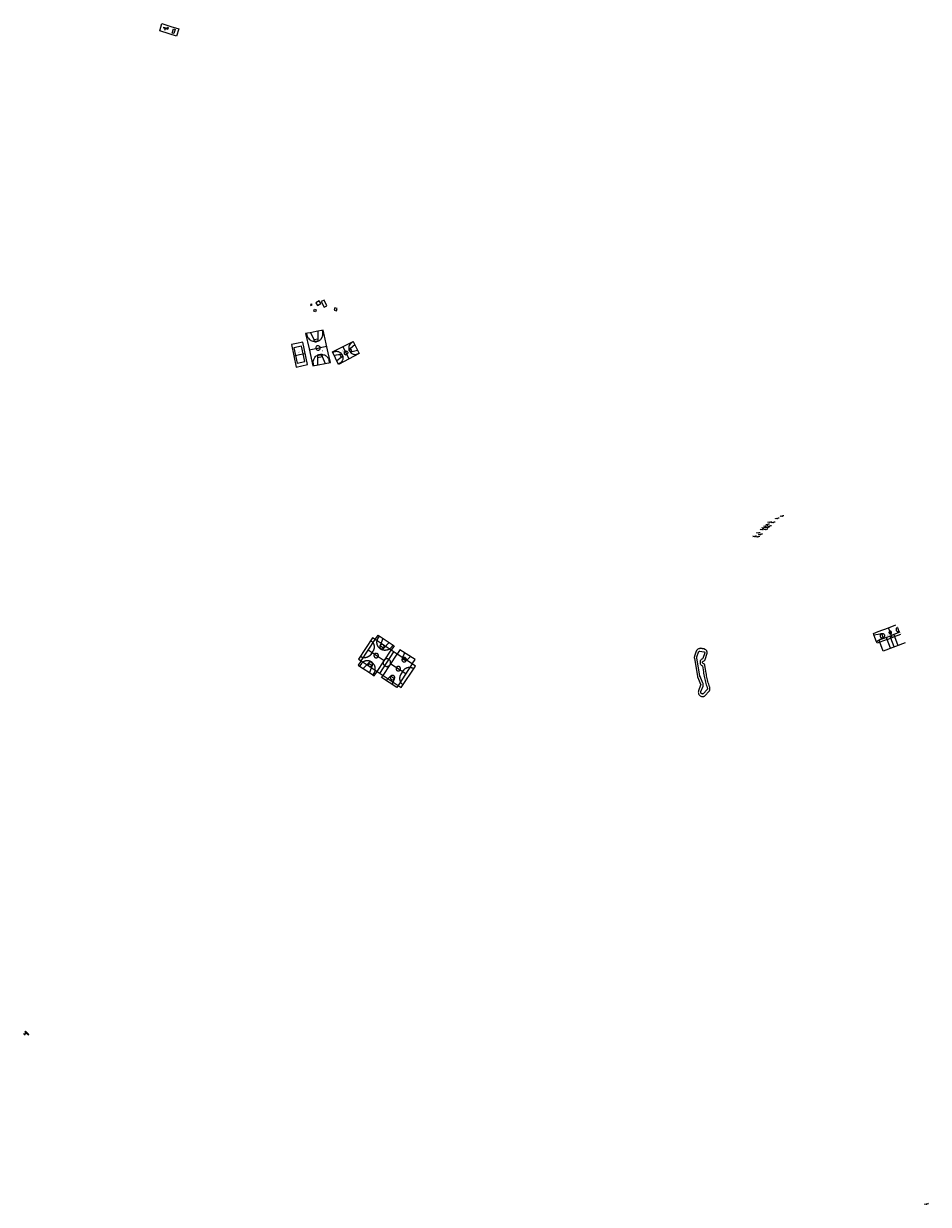
# Model space of a CAD drawing. Units: inches. Extents: x 575502 to 588033, y 4789899 to 4798052.
# Drawn here: x 587329 to 588033, y 4796016 to 4796934 of the extents above; entities that cross this region are included whole.
import ezdxf

# ---------------------------------------------------------------- set-up
doc = ezdxf.new("R2010")
doc.units = ezdxf.units.IN
doc.header["$MEASUREMENT"] = 0
for name, color, linetype in [('110101', 9, 'Continuous'), ('110102', 9, 'Continuous'), ('110103', 9, 'Continuous'), ('110104', 9, 'Continuous'), ('110201', 9, 'Continuous'), ('110301', 9, 'Continuous')]:
    doc.layers.add(name, color=color, linetype=linetype)
doc.styles.add('ARIAL', font='arial.ttf', dxfattribs={"height": 1})

# ---------------------------------------------------------------- blocks, each defined once
blk = doc.blocks.new('JUEINF')
for p, q in [((-1.5, -0.25), (1.5, 0.25)), ((-1.28, -0.2), (-1.33, 0.005)), ((1.25, 0.25), (1.2, 0.44)), ((-0.25, -0.25), (0.25, -0.25))]:
    blk.add_line(p, q)
blk.add_lwpolyline([(-0.5, -0.5), (0, 0), (0.5, -0.5)])

msp = doc.modelspace()

# ---------------------------------------------------------------- linework, layer by layer
at = {"layer": '110101', "flags": 128}
for points in [[(587549.56, 4796692.84), (587549.77, 4796691.74), (587550.02, 4796690.83), (587550.26, 4796690.13), (587550.56, 4796689.58), (587550.97, 4796689.06), (587551.56, 4796688.46), (587552.2, 4796687.88), (587552.82, 4796687.36), (587553.57, 4796687.01), (587554.38, 4796686.69), (587555.29, 4796686.46), (587556.18, 4796686.37), (587556.88, 4796686.41), (587557.6, 4796686.55), (587558.29, 4796686.77), (587558.9, 4796687.06), (587559.55, 4796687.41), (587560.07, 4796687.78), (587560.56, 4796688.2), (587560.94, 4796688.72), (587561.53, 4796689.63), (587562, 4796690.6), (587562.24, 4796691.41), (587562.26, 4796692.2), (587562.22, 4796692.94), (587562.12, 4796693.85), (587561.91, 4796695.35)], [(587558.53, 4796688.65), (587558.54, 4796694.69)], [(587552.64, 4796693.48), (587555.1, 4796688.11)], [(587555.1, 4796688.11), (587558.53, 4796688.65)], [(587555.1, 4796688.11), (587555.22, 4796687.67), (587555.48, 4796687.24), (587555.85, 4796686.93), (587556.33, 4796686.73), (587556.79, 4796686.66), (587557.33, 4796686.71), (587557.77, 4796686.9), (587558.13, 4796687.2), (587558.41, 4796687.64), (587558.53, 4796688.08), (587558.52, 4796688.65)], [(587558.52, 4796688.65), (587558.53, 4796688.65)], [(587585.93, 4796686.31), (587585.29, 4796686.02), (587584.72, 4796685.66), (587584.12, 4796685.26), (587583.61, 4796684.79), (587583.12, 4796684.14), (587582.73, 4796683.49), (587582.48, 4796682.88), (587582.32, 4796682.18), (587582.26, 4796681.29), (587582.34, 4796680.48), (587582.47, 4796679.9), (587582.78, 4796679.18), (587583.29, 4796678.43), (587583.79, 4796677.83), (587584.23, 4796677.43), (587584.73, 4796677.13), (587585.25, 4796676.86), (587585.81, 4796676.69), (587586.31, 4796676.6), (587586.8, 4796676.5), (587587.27, 4796676.5), (587587.68, 4796676.51), (587588.06, 4796676.57), (587588.41, 4796676.65), (587588.85, 4796676.8), (587589.26, 4796676.97), (587589.7, 4796677.21), (587590.23, 4796677.58)], [(587539.5, 4796675.42), (587540.9, 4796675.73)], [(587546.86, 4796677.02), (587545.61, 4796682.97), (587539.68, 4796681.65), (587540.9, 4796675.73)], [(587540.9, 4796675.73), (587542.14, 4796669.74), (587548.09, 4796671.09), (587546.86, 4796677.02)], [(587540.9, 4796675.73), (587543.89, 4796676.38), (587546.86, 4796677.02)], [(587546.86, 4796677.02), (587548.29, 4796677.33)], [(587551.57, 4796680.09), (587556.74, 4796681.15)], [(587555.08, 4796667.66), (587554.92, 4796668.48), (587554.78, 4796669.2), (587554.7, 4796669.88), (587554.66, 4796670.53), (587554.68, 4796671.07), (587554.75, 4796671.53), (587554.84, 4796671.9), (587555.06, 4796672.56), (587555.29, 4796673.1), (587555.6, 4796673.63), (587555.95, 4796674.18), (587556.49, 4796674.8), (587557.01, 4796675.3), (587557.65, 4796675.72), (587558.33, 4796676.06), (587559.04, 4796676.35), (587559.79, 4796676.57), (587560.64, 4796676.63), (587561.32, 4796676.62), (587561.97, 4796676.52), (587562.72, 4796676.31), (587563.34, 4796676.09), (587563.94, 4796675.81), (587564.49, 4796675.45), (587565, 4796675.04), (587565.49, 4796674.57), (587565.89, 4796674.09), (587566.2, 4796673.58), (587566.5, 4796673.06), (587566.69, 4796672.56), (587566.88, 4796671.85), (587567.07, 4796671.04), (587567.23, 4796670.17)], [(587560.07, 4796681.83), (587560.07, 4796681.9), (587559.95, 4796682.28), (587559.66, 4796682.71), (587559.27, 4796683), (587558.86, 4796683.2), (587558.38, 4796683.28), (587557.94, 4796683.23), (587557.55, 4796683.07), (587557.3, 4796682.91), (587556.95, 4796682.51), (587556.75, 4796682.05), (587556.67, 4796681.54), (587556.72, 4796681.18), (587556.74, 4796681.15)], [(587556.74, 4796681.15), (587558.39, 4796681.48), (587560.07, 4796681.83)], [(587556.74, 4796681.15), (587556.84, 4796680.79), (587557.13, 4796680.34), (587557.58, 4796679.99), (587558.09, 4796679.8), (587558.6, 4796679.79), (587559.01, 4796679.87), (587559.38, 4796680.07), (587559.75, 4796680.38), (587560.02, 4796680.9), (587560.1, 4796681.43), (587560.07, 4796681.83)], [(587558.17, 4796674.16), (587558.16, 4796674.48), (587558.21, 4796674.95), (587558.35, 4796675.32), (587558.55, 4796675.63), (587558.86, 4796675.95), (587559.25, 4796676.17), (587559.55, 4796676.27), (587559.84, 4796676.29), (587560.22, 4796676.26), (587560.59, 4796676.17), (587560.91, 4796676), (587561.17, 4796675.78), (587561.38, 4796675.54), (587561.54, 4796675.29), (587561.65, 4796674.89)], [(587560.07, 4796681.83), (587565.21, 4796682.88)], [(587569.9, 4796678.01), (587570.28, 4796678.26), (587570.75, 4796678.52), (587571.29, 4796678.71), (587571.89, 4796678.85), (587572.44, 4796678.91), (587573.03, 4796678.91), (587573.67, 4796678.83), (587574.2, 4796678.69), (587574.67, 4796678.53), (587575.17, 4796678.31), (587575.63, 4796678.01), (587576.11, 4796677.63), (587576.5, 4796677.29), (587576.77, 4796676.93), (587576.98, 4796676.62), (587577.27, 4796676.15), (587577.48, 4796675.62), (587577.63, 4796675.12), (587577.72, 4796674.61), (587577.77, 4796674.12), (587577.76, 4796673.59), (587577.7, 4796673.08), (587577.57, 4796672.55), (587577.35, 4796671.97), (587577.06, 4796671.4), (587576.68, 4796670.85), (587576.28, 4796670.38), (587575.8, 4796669.99), (587575.33, 4796669.68), (587574.84, 4796669.38), (587574.24, 4796669.17)], [(587571.05, 4796675.67), (587572.7, 4796676.07), (587574.51, 4796676.41), (587575.19, 4796676.63)], [(587575.19, 4796676.63), (587575.27, 4796676.66), (587575.75, 4796676.75), (587576.19, 4796676.71), (587576.55, 4796676.61), (587576.85, 4796676.36), (587577.07, 4796676.08), (587577.2, 4796675.7), (587577.24, 4796675.39), (587577.23, 4796675.09), (587577.14, 4796674.77), (587577, 4796674.52), (587576.71, 4796674.22), (587576.49, 4796674.07), (587576.47, 4796674.05)], [(587575.19, 4796676.63), (587575.83, 4796675.34), (587576.47, 4796674.05)], [(587577.73, 4796682.52), (587579.47, 4796679.03)], [(587579.47, 4796679.03), (587579.34, 4796678.99), (587578.98, 4796678.63), (587578.75, 4796678.24), (587578.67, 4796677.7), (587578.72, 4796677.3), (587578.84, 4796677), (587579.07, 4796676.69), (587579.43, 4796676.45), (587579.79, 4796676.32), (587580.14, 4796676.31), (587580.49, 4796676.37), (587580.73, 4796676.49)], [(587579.47, 4796679.03), (587579.72, 4796679.13), (587580.25, 4796679.17), (587580.39, 4796679.18), (587580.63, 4796679.08), (587580.89, 4796678.98), (587581.12, 4796678.79), (587581.34, 4796678.56), (587581.47, 4796678.34), (587581.53, 4796678.02), (587581.53, 4796677.63), (587581.45, 4796677.18), (587581.28, 4796676.9), (587581.01, 4796676.68), (587580.75, 4796676.5), (587580.73, 4796676.49)], [(587579.47, 4796679.03), (587580.1, 4796677.76), (587580.73, 4796676.49)], [(587580.73, 4796676.49), (587582.47, 4796673.01)], [(587583.59, 4796681.2), (587583.12, 4796680.84), (587582.85, 4796680.37), (587582.77, 4796679.99), (587582.81, 4796679.67), (587582.91, 4796679.36), (587583.06, 4796679.08), (587583.27, 4796678.86), (587583.58, 4796678.7), (587583.88, 4796678.6), (587584.16, 4796678.55), (587584.39, 4796678.57), (587584.66, 4796678.64), (587584.82, 4796678.69)], [(587583.59, 4796681.2), (587583.58, 4796681.2)], [(587587.08, 4796683.97), (587583.59, 4796681.2)], [(587583.59, 4796681.2), (587584.2, 4796679.94), (587584.82, 4796678.69)], [(587584.82, 4796678.69), (587585.06, 4796678.76), (587589.1, 4796679.87)], [(587558.21, 4796668.31), (587558.18, 4796674.15), (587561.65, 4796674.89)], [(587561.65, 4796674.89), (587564.07, 4796669.52)], [(587576.47, 4796674.05), (587573.1, 4796671.51)], [(588001.9, 4796464.03), (588007.8, 4796466.3)], [(588008.96, 4796464.23), (588008.9, 4796464.21), (588008.71, 4796464.11), (588008.53, 4796463.98), (588008.37, 4796463.84), (588008.22, 4796463.67), (588008.1, 4796463.49), (588008.01, 4796463.29), (588007.93, 4796463.09), (588007.89, 4796462.87), (588007.87, 4796462.66), (588007.88, 4796462.44), (588007.92, 4796462.22), (588007.98, 4796462.01), (588008.07, 4796461.81), (588008.18, 4796461.63), (588008.32, 4796461.45), (588008.48, 4796461.3), (588008.65, 4796461.17), (588008.84, 4796461.06), (588009.04, 4796460.98), (588009.25, 4796460.92), (588009.47, 4796460.89), (588009.69, 4796460.88), (588009.91, 4796460.9), (588010.12, 4796460.96), (588010.18, 4796460.98)], [(588008.96, 4796464.23), (588010.18, 4796460.98)], [(587606.96, 4796447.42), (587606.8, 4796447.52), (587606.65, 4796447.63), (587606.51, 4796447.75), (587606.37, 4796447.87), (587606.23, 4796447.99), (587606.09, 4796448.12), (587605.96, 4796448.25), (587605.83, 4796448.39), (587605.71, 4796448.53), (587605.59, 4796448.67), (587605.48, 4796448.82), (587605.37, 4796448.97), (587605.26, 4796449.12), (587605.16, 4796449.28), (587605.06, 4796449.44), (587604.97, 4796449.6), (587604.88, 4796449.76), (587604.8, 4796449.93), (587604.72, 4796450.1), (587604.65, 4796450.27), (587604.59, 4796450.44), (587604.52, 4796450.62), (587604.47, 4796450.8), (587604.42, 4796450.98), (587604.37, 4796451.16), (587604.33, 4796451.34), (587604.3, 4796451.52), (587604.27, 4796451.7), (587604.24, 4796451.89), (587604.22, 4796452.12), (587604.21, 4796452.35), (587604.2, 4796452.58), (587604.21, 4796452.82), (587604.22, 4796453.05), (587604.24, 4796453.28), (587604.27, 4796453.51), (587604.31, 4796453.74), (587604.35, 4796453.96), (587604.41, 4796454.19), (587604.47, 4796454.41), (587604.54, 4796454.63), (587604.62, 4796454.85), (587604.71, 4796455.07), (587604.8, 4796455.28), (587604.91, 4796455.49), (587605.02, 4796455.69), (587605.13, 4796455.89)], [(587605.13, 4796455.89), (587606.11, 4796457.41)], [(587608.79, 4796455.65), (587606.66, 4796450.18)], [(587990.7, 4796458.49), (587990.3, 4796459.57), (587994.04, 4796461.01)], [(587990.7, 4796458.49), (587994.04, 4796459.04)], [(587992.75, 4796452.92), (587990.7, 4796458.49)], [(587994.04, 4796461.01), (588001.9, 4796464.03)], [(587994.04, 4796459.04), (587996.56, 4796459.46)], [(588000.41, 4796456.42), (587994.79, 4796454.26)], [(587997.77, 4796456.21), (587994.79, 4796454.26)], [(587996.56, 4796459.46), (587996.47, 4796459.43), (587996.28, 4796459.33), (587996.1, 4796459.2), (587995.94, 4796459.06), (587995.8, 4796458.89), (587995.68, 4796458.71), (587995.58, 4796458.51), (587995.51, 4796458.31), (587995.46, 4796458.09), (587995.44, 4796457.88), (587995.45, 4796457.66), (587995.49, 4796457.44), (587995.55, 4796457.23), (587995.64, 4796457.03), (587995.76, 4796456.85), (587995.89, 4796456.67), (587996.05, 4796456.52), (587996.22, 4796456.39), (587996.41, 4796456.28), (587996.61, 4796456.2), (587996.82, 4796456.14), (587997.04, 4796456.11), (587997.26, 4796456.1), (587997.48, 4796456.12), (587997.69, 4796456.18), (587997.77, 4796456.21)], [(587996.56, 4796459.46), (587996.68, 4796459.51), (587996.89, 4796459.56), (587997.11, 4796459.58), (587997.33, 4796459.58), (587997.54, 4796459.55), (587997.75, 4796459.49), (587997.96, 4796459.4), (587998.15, 4796459.29), (587998.32, 4796459.16), (587998.48, 4796459.01), (587998.61, 4796458.84), (587998.73, 4796458.65), (587998.82, 4796458.45), (587998.88, 4796458.24), (587998.92, 4796458.03), (587998.93, 4796457.81), (587998.91, 4796457.59), (587998.86, 4796457.38), (587998.79, 4796457.17), (587998.69, 4796456.97), (587998.57, 4796456.79), (587998.43, 4796456.62), (587998.27, 4796456.48), (587998.09, 4796456.35), (587997.89, 4796456.25), (587997.77, 4796456.21)], [(587996.56, 4796459.46), (587997.77, 4796456.21)], [(588003.26, 4796457.52), (588000.41, 4796456.42)], [(588000.98, 4796454.89), (588000.41, 4796456.42)], [(588000.98, 4796454.89), (588003.83, 4796455.99)], [(588003.03, 4796461.21), (588001.9, 4796464.03)], [(588003.03, 4796461.21), (588002.94, 4796461.18), (588002.83, 4796461.11), (588002.73, 4796461.04), (588002.63, 4796460.95), (588002.56, 4796460.84), (588002.49, 4796460.74), (588002.44, 4796460.62), (588002.4, 4796460.5), (588002.38, 4796460.37), (588002.37, 4796460.24), (588002.39, 4796460.11), (588002.41, 4796459.99), (588002.45, 4796459.87), (588002.51, 4796459.75), (588002.58, 4796459.65), (588002.67, 4796459.55), (588002.76, 4796459.46), (588002.87, 4796459.39), (588002.98, 4796459.33), (588003.1, 4796459.29), (588003.23, 4796459.26), (588003.35, 4796459.25), (588003.48, 4796459.25), (588003.61, 4796459.27), (588003.73, 4796459.3), (588003.78, 4796459.32)], [(588003.78, 4796459.32), (588003.85, 4796459.35), (588003.96, 4796459.42), (588004.06, 4796459.49), (588004.15, 4796459.58), (588004.23, 4796459.68), (588004.3, 4796459.79), (588004.35, 4796459.91), (588004.39, 4796460.03), (588004.41, 4796460.16), (588004.41, 4796460.29), (588004.4, 4796460.42), (588004.37, 4796460.54), (588004.33, 4796460.66), (588004.28, 4796460.78), (588004.2, 4796460.88), (588004.12, 4796460.98), (588004.03, 4796461.06), (588003.92, 4796461.14), (588003.81, 4796461.2), (588003.69, 4796461.24), (588003.56, 4796461.27), (588003.43, 4796461.28), (588003.31, 4796461.28), (588003.18, 4796461.26), (588003.06, 4796461.23), (588003.03, 4796461.21)], [(588003.78, 4796459.32), (588003.03, 4796461.21)], [(588004.34, 4796457.93), (588003.26, 4796457.52)], [(588003.83, 4796455.99), (588003.26, 4796457.52)], [(588004.34, 4796457.93), (588003.78, 4796459.32)], [(588003.83, 4796455.99), (588004.95, 4796456.42)], [(588006.43, 4796449.06), (588003.83, 4796455.99)], [(588006.15, 4796458.63), (588004.34, 4796457.93)], [(588004.95, 4796456.42), (588004.34, 4796457.93)], [(588004.95, 4796456.42), (588006.72, 4796457.1)], [(588010.77, 4796460.41), (588006.15, 4796458.63)], [(588006.15, 4796458.63), (588006.72, 4796457.1)], [(588006.72, 4796457.1), (588011.51, 4796458.94)], [(588006.72, 4796457.1), (588009.3, 4796450.15)], [(588012.44, 4796459.3), (588012.37, 4796459.28)], [(587591.84, 4796438.15), (587602.86, 4796454.76)], [(587609.8, 4796438.28), (587597.36, 4796446.46)], [(587599.33, 4796454.01), (587599.49, 4796453.91), (587599.66, 4796453.79), (587599.83, 4796453.66), (587599.99, 4796453.53), (587600.15, 4796453.39), (587600.3, 4796453.24), (587600.44, 4796453.09), (587600.59, 4796452.94), (587600.72, 4796452.78), (587600.85, 4796452.62), (587600.98, 4796452.45), (587601.09, 4796452.27), (587601.21, 4796452.1), (587601.31, 4796451.92), (587601.41, 4796451.73), (587601.5, 4796451.55), (587601.59, 4796451.35), (587601.67, 4796451.16), (587601.74, 4796450.96), (587601.8, 4796450.77), (587601.86, 4796450.56), (587601.91, 4796450.38), (587601.95, 4796450.2), (587601.98, 4796450.01), (587602.01, 4796449.82), (587602.03, 4796449.64), (587602.05, 4796449.45), (587602.06, 4796449.26), (587602.06, 4796449.07), (587602.06, 4796448.88), (587602.05, 4796448.69), (587602.04, 4796448.51), (587602.02, 4796448.32), (587602, 4796448.13), (587601.96, 4796447.94), (587601.93, 4796447.76), (587601.88, 4796447.58), (587601.83, 4796447.39), (587601.78, 4796447.21), (587601.72, 4796447.03), (587601.65, 4796446.86), (587601.58, 4796446.68), (587601.5, 4796446.51), (587601.42, 4796446.34), (587601.33, 4796446.18), (587601.23, 4796446.01), (587601.13, 4796445.85)], [(587601.13, 4796445.85), (587599.43, 4796443.22)], [(587615.29, 4796446.57), (587602.86, 4796454.76)], [(587604.27, 4796429.94), (587615.29, 4796446.57)], [(587606.78, 4796450.31), (587606.72, 4796450.25), (587606.71, 4796450.23), (587606.7, 4796450.21), (587606.68, 4796450.18), (587606.65, 4796450.14), (587606.63, 4796450.11), (587606.62, 4796450.09), (587606.6, 4796450.05), (587606.58, 4796450.02), (587606.57, 4796449.99), (587606.55, 4796449.95), (587606.52, 4796449.9), (587606.5, 4796449.85), (587606.48, 4796449.79), (587606.46, 4796449.74), (587606.45, 4796449.69), (587606.42, 4796449.57), (587606.41, 4796449.53), (587606.39, 4796449.39), (587606.38, 4796449.25), (587606.38, 4796449.13), (587606.4, 4796448.9), (587606.47, 4796448.66), (587606.55, 4796448.44), (587606.64, 4796448.28), (587606.75, 4796448.13), (587606.87, 4796447.98), (587607.01, 4796447.86), (587607.13, 4796447.77), (587607.26, 4796447.68), (587607.42, 4796447.6), (587607.57, 4796447.54), (587607.72, 4796447.5), (587607.86, 4796447.47), (587608.02, 4796447.46), (587608.14, 4796447.45), (587608.25, 4796447.46), (587608.39, 4796447.47), (587608.54, 4796447.5), (587608.65, 4796447.53), (587608.73, 4796447.56), (587608.81, 4796447.59), (587608.91, 4796447.64), (587609.01, 4796447.69), (587609.13, 4796447.77), (587609.23, 4796447.85), (587609.33, 4796447.93), (587609.43, 4796448.03), (587609.53, 4796448.16), (587609.59, 4796448.24), (587609.66, 4796448.36), (587609.72, 4796448.48), (587609.77, 4796448.6), (587609.8, 4796448.69), (587609.83, 4796448.78), (587609.85, 4796448.89), (587609.87, 4796449), (587609.88, 4796449.13), (587609.88, 4796449.23), (587609.87, 4796449.34), (587609.86, 4796449.47), (587609.84, 4796449.56), (587609.79, 4796449.74), (587609.76, 4796449.84), (587609.7, 4796449.97), (587609.63, 4796450.1), (587609.57, 4796450.19), (587609.49, 4796450.3), (587609.37, 4796450.43), (587609.24, 4796450.55), (587609.13, 4796450.64), (587608.99, 4796450.73), (587608.85, 4796450.8), (587608.73, 4796450.85), (587608.57, 4796450.9), (587608.41, 4796450.93), (587608.22, 4796450.95), (587608.07, 4796450.95), (587607.92, 4796450.94), (587607.77, 4796450.92), (587607.64, 4796450.88), (587607.54, 4796450.85), (587607.43, 4796450.81), (587607.31, 4796450.75), (587607.2, 4796450.69), (587607.07, 4796450.6), (587606.97, 4796450.51), (587606.89, 4796450.44), (587606.82, 4796450.37), (587606.78, 4796450.31)], [(587606.66, 4796450.18), (587609.59, 4796448.22)], [(587616.48, 4796450.6), (587616.4, 4796450.39), (587616.31, 4796450.19), (587616.21, 4796449.98), (587616.11, 4796449.78), (587616, 4796449.58), (587615.88, 4796449.39), (587615.76, 4796449.2), (587615.63, 4796449.02), (587615.49, 4796448.84), (587615.35, 4796448.66), (587615.2, 4796448.5), (587615.05, 4796448.33), (587614.89, 4796448.17), (587614.72, 4796448.02), (587614.55, 4796447.87), (587614.38, 4796447.73), (587614.19, 4796447.6), (587614.01, 4796447.47), (587613.82, 4796447.35), (587613.63, 4796447.23), (587613.49, 4796447.16), (587613.36, 4796447.09), (587613.23, 4796447.02), (587613.09, 4796446.96), (587612.96, 4796446.9), (587612.82, 4796446.84), (587612.68, 4796446.79), (587612.54, 4796446.74), (587612.4, 4796446.69), (587612.25, 4796446.65), (587612.11, 4796446.61), (587611.97, 4796446.57), (587611.82, 4796446.54), (587611.67, 4796446.51), (587611.53, 4796446.48), (587611.38, 4796446.46), (587611.23, 4796446.44), (587611.08, 4796446.42), (587610.94, 4796446.41), (587610.79, 4796446.4), (587610.64, 4796446.39), (587610.49, 4796446.39), (587610.34, 4796446.39), (587610.19, 4796446.39), (587610.04, 4796446.4), (587609.89, 4796446.41), (587609.74, 4796446.43), (587609.6, 4796446.45), (587609.45, 4796446.47), (587609.3, 4796446.49), (587609.15, 4796446.52), (587609.01, 4796446.55), (587608.86, 4796446.59), (587608.72, 4796446.62), (587608.58, 4796446.67), (587608.43, 4796446.71), (587608.29, 4796446.76), (587608.15, 4796446.81), (587608.01, 4796446.87), (587607.88, 4796446.92), (587607.74, 4796446.99), (587607.61, 4796447.05), (587607.47, 4796447.12), (587607.34, 4796447.19), (587607.21, 4796447.26), (587607.08, 4796447.34), (587606.96, 4796447.42)], [(587609.59, 4796448.22), (587613.77, 4796452.38)], [(587994.04, 4796453.76), (587992.75, 4796452.92)], [(587994.04, 4796452.22), (587993.14, 4796451.87), (587992.75, 4796452.92)], [(587994.7, 4796454.2), (587994.04, 4796453.76)], [(587995.27, 4796452.69), (587994.04, 4796452.22)], [(587994.79, 4796454.26), (587994.69, 4796454.22), (587994.7, 4796454.2)], [(587994.79, 4796454.26), (587994.7, 4796454.2)], [(587995.27, 4796452.69), (587994.7, 4796454.2)], [(588000.98, 4796454.89), (587995.27, 4796452.69)], [(588014.88, 4796452.27), (587997.9, 4796445.71), (587995.27, 4796452.69)], [(588003.56, 4796447.98), (588000.98, 4796454.89)], [(587599.43, 4796443.22), (587599.33, 4796443.07), (587599.21, 4796442.92), (587599.1, 4796442.78), (587598.98, 4796442.64), (587598.85, 4796442.5), (587598.72, 4796442.37), (587598.59, 4796442.24), (587598.45, 4796442.12), (587598.31, 4796442), (587598.17, 4796441.88), (587598.02, 4796441.77), (587597.87, 4796441.67), (587597.72, 4796441.56), (587597.56, 4796441.47), (587597.4, 4796441.37), (587597.24, 4796441.29), (587597.07, 4796441.2), (587596.9, 4796441.13), (587596.73, 4796441.06), (587596.56, 4796440.99), (587596.39, 4796440.93), (587596.21, 4796440.87), (587596.03, 4796440.82), (587595.85, 4796440.78), (587595.67, 4796440.74), (587595.49, 4796440.7), (587595.31, 4796440.67), (587595.13, 4796440.65), (587594.9, 4796440.63), (587594.67, 4796440.62), (587594.44, 4796440.61), (587594.21, 4796440.62), (587593.98, 4796440.63), (587593.75, 4796440.66), (587593.53, 4796440.69), (587593.3, 4796440.73), (587593.08, 4796440.78), (587592.85, 4796440.83), (587592.63, 4796440.9), (587592.42, 4796440.97), (587592.2, 4796441.06), (587591.99, 4796441.15), (587591.78, 4796441.25), (587591.58, 4796441.35), (587591.38, 4796441.47), (587591.14, 4796441.61)], [(587591.84, 4796438.15), (587604.27, 4796429.94)], [(587600.31, 4796437.07), (587600.17, 4796437.17), (587600.04, 4796437.27), (587599.9, 4796437.37), (587599.75, 4796437.46), (587599.61, 4796437.54), (587599.46, 4796437.62), (587599.31, 4796437.7), (587599.16, 4796437.77), (587599, 4796437.84), (587598.84, 4796437.9), (587598.69, 4796437.96), (587598.53, 4796438.02), (587598.37, 4796438.07), (587598.2, 4796438.11), (587598.04, 4796438.15), (587597.87, 4796438.19), (587597.71, 4796438.22), (587597.54, 4796438.24), (587597.37, 4796438.27), (587597.2, 4796438.28), (587597.04, 4796438.29), (587596.87, 4796438.3), (587596.7, 4796438.3), (587596.53, 4796438.3), (587596.36, 4796438.29), (587596.19, 4796438.28), (587596.03, 4796438.26), (587595.86, 4796438.24), (587595.69, 4796438.21), (587595.53, 4796438.18), (587595.36, 4796438.14), (587595.2, 4796438.1), (587595.03, 4796438.05), (587594.82, 4796437.98), (587594.61, 4796437.9), (587594.4, 4796437.82), (587594.19, 4796437.72), (587593.99, 4796437.62), (587593.8, 4796437.51), (587593.6, 4796437.4), (587593.42, 4796437.27), (587593.23, 4796437.14), (587593.05, 4796437), (587592.88, 4796436.85), (587592.71, 4796436.7), (587592.55, 4796436.54), (587592.4, 4796436.38), (587592.25, 4796436.21), (587592.11, 4796436.03), (587591.98, 4796435.85), (587591.85, 4796435.67)], [(587597.72, 4796436.58), (587597.67, 4796436.51), (587597.66, 4796436.5), (587597.64, 4796436.48), (587597.63, 4796436.45), (587597.6, 4796436.4), (587597.58, 4796436.38), (587597.57, 4796436.36), (587597.55, 4796436.32), (587597.53, 4796436.29), (587597.51, 4796436.26), (587597.49, 4796436.22), (587597.47, 4796436.17), (587597.45, 4796436.11), (587597.43, 4796436.05), (587597.41, 4796436.01), (587597.4, 4796435.96), (587597.37, 4796435.84), (587597.36, 4796435.79), (587597.34, 4796435.66), (587597.33, 4796435.52), (587597.33, 4796435.4), (587597.35, 4796435.17), (587597.41, 4796434.93), (587597.5, 4796434.71), (587597.59, 4796434.55), (587597.69, 4796434.4), (587597.82, 4796434.25), (587597.96, 4796434.13), (587598.08, 4796434.03), (587598.21, 4796433.95), (587598.37, 4796433.87), (587598.52, 4796433.81), (587598.67, 4796433.77), (587598.81, 4796433.74), (587598.97, 4796433.72), (587599.09, 4796433.72), (587599.2, 4796433.72), (587599.34, 4796433.74), (587599.49, 4796433.77), (587599.6, 4796433.8), (587599.68, 4796433.83), (587599.76, 4796433.86), (587599.86, 4796433.91), (587599.95, 4796433.96), (587600.08, 4796434.03), (587600.18, 4796434.12), (587600.28, 4796434.2), (587600.38, 4796434.3), (587600.48, 4796434.43), (587600.54, 4796434.5), (587600.61, 4796434.63), (587600.67, 4796434.74), (587600.72, 4796434.87), (587600.75, 4796434.96), (587600.77, 4796435.05), (587600.8, 4796435.16), (587600.81, 4796435.27), (587600.82, 4796435.4), (587600.83, 4796435.5), (587600.82, 4796435.61), (587600.81, 4796435.74), (587600.79, 4796435.83), (587600.74, 4796436.01), (587600.71, 4796436.11), (587600.65, 4796436.24), (587600.58, 4796436.36), (587600.52, 4796436.46), (587600.44, 4796436.56), (587600.32, 4796436.7), (587600.19, 4796436.82), (587600.08, 4796436.9), (587599.94, 4796436.99), (587599.79, 4796437.07), (587599.68, 4796437.11), (587599.52, 4796437.16), (587599.36, 4796437.2), (587599.17, 4796437.22), (587599.01, 4796437.22), (587598.87, 4796437.21), (587598.72, 4796437.18), (587598.58, 4796437.15), (587598.48, 4796437.12), (587598.38, 4796437.07), (587598.25, 4796437.02), (587598.15, 4796436.96), (587598.02, 4796436.86), (587597.91, 4796436.78), (587597.84, 4796436.71), (587597.77, 4796436.63), (587597.72, 4796436.58)], [(587602.2, 4796428.94), (587602.31, 4796429.15), (587602.41, 4796429.35), (587602.5, 4796429.56), (587602.58, 4796429.77), (587602.65, 4796429.99), (587602.72, 4796430.21), (587602.78, 4796430.43), (587602.83, 4796430.65), (587602.87, 4796430.87), (587602.9, 4796431.1), (587602.93, 4796431.32), (587602.95, 4796431.55), (587602.96, 4796431.78), (587602.96, 4796432.01), (587602.95, 4796432.23), (587602.94, 4796432.46), (587602.92, 4796432.69), (587602.88, 4796432.91), (587602.85, 4796433.14), (587602.8, 4796433.34), (587602.75, 4796433.54), (587602.7, 4796433.75), (587602.63, 4796433.94), (587602.56, 4796434.14), (587602.49, 4796434.33), (587602.4, 4796434.53), (587602.32, 4796434.71), (587602.22, 4796434.9), (587602.12, 4796435.08), (587602.01, 4796435.26), (587601.9, 4796435.44), (587601.78, 4796435.61), (587601.66, 4796435.78), (587601.53, 4796435.94), (587601.39, 4796436.1), (587601.25, 4796436.25), (587601.11, 4796436.4), (587600.95, 4796436.55), (587600.8, 4796436.69), (587600.64, 4796436.82), (587600.48, 4796436.95), (587600.31, 4796437.07)], [(587602.27, 4796443.45), (587602.22, 4796443.38), (587602.21, 4796443.36), (587602.19, 4796443.34), (587602.18, 4796443.32), (587602.15, 4796443.27), (587602.13, 4796443.24), (587602.12, 4796443.22), (587602.1, 4796443.19), (587602.08, 4796443.16), (587602.06, 4796443.12), (587602.04, 4796443.08), (587602.02, 4796443.03), (587602, 4796442.98), (587601.98, 4796442.92), (587601.96, 4796442.87), (587601.95, 4796442.83), (587601.91, 4796442.7), (587601.91, 4796442.66), (587601.89, 4796442.52), (587601.88, 4796442.38), (587601.88, 4796442.26), (587601.9, 4796442.03), (587601.96, 4796441.79), (587602.05, 4796441.57), (587602.14, 4796441.42), (587602.24, 4796441.26), (587602.37, 4796441.11), (587602.51, 4796440.99), (587602.63, 4796440.9), (587602.76, 4796440.81), (587602.92, 4796440.73), (587603.07, 4796440.68), (587603.22, 4796440.63), (587603.36, 4796440.61), (587603.52, 4796440.59), (587603.64, 4796440.59), (587603.75, 4796440.59), (587603.88, 4796440.6), (587604.04, 4796440.63), (587604.15, 4796440.67), (587604.23, 4796440.69), (587604.31, 4796440.73), (587604.41, 4796440.77), (587604.5, 4796440.82), (587604.63, 4796440.9), (587604.73, 4796440.98), (587604.83, 4796441.07), (587604.93, 4796441.17), (587605.03, 4796441.29), (587605.08, 4796441.37), (587605.16, 4796441.49), (587605.22, 4796441.61), (587605.27, 4796441.73), (587605.3, 4796441.82), (587605.32, 4796441.92), (587605.35, 4796442.03), (587605.36, 4796442.13), (587605.37, 4796442.26), (587605.38, 4796442.36), (587605.37, 4796442.47), (587605.35, 4796442.6), (587605.34, 4796442.69), (587605.29, 4796442.88), (587605.26, 4796442.97), (587605.2, 4796443.1), (587605.13, 4796443.23), (587605.07, 4796443.33), (587604.99, 4796443.43), (587604.87, 4796443.56), (587604.74, 4796443.68), (587604.63, 4796443.77), (587604.49, 4796443.86), (587604.34, 4796443.93), (587604.23, 4796443.98), (587604.07, 4796444.03), (587603.91, 4796444.06), (587603.72, 4796444.08), (587603.56, 4796444.08), (587603.42, 4796444.07), (587603.27, 4796444.05), (587603.13, 4796444.01), (587603.03, 4796443.98), (587602.93, 4796443.94), (587602.8, 4796443.88), (587602.7, 4796443.82), (587602.57, 4796443.73), (587602.46, 4796443.64), (587602.39, 4796443.57), (587602.32, 4796443.5), (587602.27, 4796443.45)], [(587606.5, 4796428.47), (587617.45, 4796445.15)], [(587608.95, 4796426.85), (587619.94, 4796443.5)], [(587614.56, 4796438.2), (587614.47, 4796438.36), (587614.4, 4796438.47), (587614.22, 4796438.72), (587614.09, 4796438.87), (587614, 4796438.96), (587613.93, 4796439.03), (587613.83, 4796439.11), (587613.71, 4796439.21), (587613.53, 4796439.34), (587613.32, 4796439.46), (587613.07, 4796439.58), (587612.95, 4796439.63), (587612.73, 4796439.7), (587612.39, 4796439.78), (587612.11, 4796439.81), (587611.92, 4796439.81), (587611.63, 4796439.8), (587611.29, 4796439.74), (587610.96, 4796439.65), (587610.72, 4796439.56), (587610.46, 4796439.42), (587610.21, 4796439.27), (587610.03, 4796439.12), (587609.84, 4796438.95), (587609.75, 4796438.86), (587609.57, 4796438.64), (587609.41, 4796438.41), (587609.29, 4796438.2), (587609.2, 4796438), (587609.12, 4796437.78), (587609.06, 4796437.57), (587609, 4796437.25), (587608.98, 4796436.99), (587608.98, 4796436.75), (587609, 4796436.49), (587609.03, 4796436.29), (587609.11, 4796435.99), (587609.23, 4796435.66), (587609.4, 4796435.33), (587609.57, 4796435.08), (587609.77, 4796434.85), (587609.95, 4796434.67), (587610.17, 4796434.49), (587610.32, 4796434.39), (587610.54, 4796434.26), (587610.82, 4796434.13), (587611.13, 4796434.02), (587611.51, 4796433.94), (587611.87, 4796433.91), (587612.15, 4796433.92), (587612.43, 4796433.96), (587612.77, 4796434.04), (587612.96, 4796434.1), (587613.34, 4796434.27), (587613.7, 4796434.51), (587613.9, 4796434.68), (587614.14, 4796434.92), (587614.32, 4796435.14), (587614.48, 4796435.39), (587614.63, 4796435.69), (587614.77, 4796436.07), (587614.83, 4796436.34), (587614.87, 4796436.65), (587614.87, 4796437.09), (587614.83, 4796437.36), (587614.77, 4796437.64), (587614.67, 4796437.96), (587614.56, 4796438.2)], [(587631.61, 4796435.81), (587619.94, 4796443.5)], [(587624.04, 4796440.26), (587623.98, 4796440.19), (587623.97, 4796440.17), (587623.96, 4796440.15), (587623.94, 4796440.13), (587623.91, 4796440.08), (587623.89, 4796440.05), (587623.88, 4796440.03), (587623.86, 4796440), (587623.84, 4796439.97), (587623.83, 4796439.93), (587623.81, 4796439.89), (587623.78, 4796439.84), (587623.76, 4796439.79), (587623.74, 4796439.73), (587623.72, 4796439.68), (587623.71, 4796439.64), (587623.68, 4796439.51), (587623.67, 4796439.47), (587623.65, 4796439.33), (587623.64, 4796439.19), (587623.64, 4796439.07), (587623.66, 4796438.84), (587623.73, 4796438.6), (587623.81, 4796438.38), (587623.9, 4796438.23), (587624.01, 4796438.07), (587624.13, 4796437.92), (587624.27, 4796437.8), (587624.39, 4796437.71), (587624.52, 4796437.62), (587624.68, 4796437.54), (587624.83, 4796437.49), (587624.98, 4796437.44), (587625.12, 4796437.42), (587625.28, 4796437.4), (587625.4, 4796437.4), (587625.51, 4796437.4), (587625.65, 4796437.42), (587625.8, 4796437.44), (587625.91, 4796437.48), (587625.99, 4796437.5), (587626.07, 4796437.54), (587626.17, 4796437.58), (587626.27, 4796437.63), (587626.39, 4796437.71), (587626.49, 4796437.79), (587626.59, 4796437.88), (587626.69, 4796437.98), (587626.79, 4796438.1), (587626.85, 4796438.18), (587626.92, 4796438.3), (587626.98, 4796438.42), (587627.03, 4796438.54), (587627.06, 4796438.63), (587627.09, 4796438.73), (587627.11, 4796438.84), (587627.13, 4796438.94), (587627.14, 4796439.07), (587627.14, 4796439.17), (587627.13, 4796439.28), (587627.12, 4796439.41), (587627.1, 4796439.5), (587627.05, 4796439.69), (587627.02, 4796439.78), (587626.96, 4796439.91), (587626.89, 4796440.04), (587626.83, 4796440.14), (587626.75, 4796440.24), (587626.63, 4796440.37), (587626.5, 4796440.5), (587626.39, 4796440.58), (587626.25, 4796440.67), (587626.11, 4796440.74), (587625.99, 4796440.79), (587625.83, 4796440.84), (587625.67, 4796440.87), (587625.48, 4796440.89), (587625.33, 4796440.89), (587625.19, 4796440.88), (587625.03, 4796440.86), (587624.9, 4796440.82), (587624.8, 4796440.79), (587624.69, 4796440.75), (587624.57, 4796440.69), (587624.46, 4796440.63), (587624.33, 4796440.54), (587624.23, 4796440.45), (587624.15, 4796440.38), (587624.08, 4796440.31), (587624.04, 4796440.26)], [(587625.7, 4796444.5), (587623.92, 4796440.1)], [(587623.92, 4796440.1), (587626.84, 4796438.17)], [(587626.84, 4796438.17), (587630.32, 4796441.49)], [(587591.85, 4796435.67), (587590.77, 4796434.08)], [(587593.47, 4796432.31), (587597.61, 4796436.43)], [(587597.61, 4796436.43), (587600.56, 4796434.53)], [(587600.56, 4796434.53), (587598.41, 4796429.06)], [(587601.13, 4796427.27), (587602.2, 4796428.94)], [(587614.98, 4796435.99), (587626.65, 4796428.32)], [(587619.45, 4796433.27), (587619.4, 4796433.2), (587619.39, 4796433.19), (587619.38, 4796433.16), (587619.36, 4796433.14), (587619.33, 4796433.09), (587619.31, 4796433.07), (587619.3, 4796433.04), (587619.28, 4796433.01), (587619.26, 4796432.98), (587619.25, 4796432.95), (587619.23, 4796432.91), (587619.2, 4796432.86), (587619.18, 4796432.8), (587619.16, 4796432.74), (587619.14, 4796432.7), (587619.13, 4796432.65), (587619.1, 4796432.53), (587619.09, 4796432.48), (587619.07, 4796432.35), (587619.06, 4796432.2), (587619.06, 4796432.09), (587619.08, 4796431.85), (587619.14, 4796431.61), (587619.23, 4796431.39), (587619.32, 4796431.24), (587619.43, 4796431.09), (587619.55, 4796430.94), (587619.69, 4796430.81), (587619.81, 4796430.72), (587619.94, 4796430.64), (587620.1, 4796430.56), (587620.25, 4796430.5), (587620.4, 4796430.46), (587620.54, 4796430.43), (587620.7, 4796430.41), (587620.82, 4796430.41), (587620.93, 4796430.41), (587621.07, 4796430.43), (587621.22, 4796430.46), (587621.33, 4796430.49), (587621.41, 4796430.52), (587621.49, 4796430.55), (587621.59, 4796430.59), (587621.69, 4796430.65), (587621.81, 4796430.72), (587621.91, 4796430.8), (587622.01, 4796430.89), (587622.11, 4796430.99), (587622.21, 4796431.11), (587622.27, 4796431.19), (587622.34, 4796431.32), (587622.4, 4796431.43), (587622.45, 4796431.55), (587622.48, 4796431.64), (587622.51, 4796431.74), (587622.53, 4796431.85), (587622.55, 4796431.96), (587622.56, 4796432.08), (587622.56, 4796432.19), (587622.55, 4796432.29), (587622.54, 4796432.43), (587622.52, 4796432.52), (587622.47, 4796432.7), (587622.44, 4796432.8), (587622.38, 4796432.93), (587622.31, 4796433.05), (587622.25, 4796433.15), (587622.17, 4796433.25), (587622.05, 4796433.39), (587621.92, 4796433.51), (587621.81, 4796433.59), (587621.67, 4796433.68), (587621.52, 4796433.76), (587621.41, 4796433.8), (587621.25, 4796433.85), (587621.09, 4796433.89), (587620.9, 4796433.91), (587620.75, 4796433.91), (587620.6, 4796433.9), (587620.45, 4796433.87), (587620.32, 4796433.84), (587620.22, 4796433.81), (587620.11, 4796433.76), (587619.99, 4796433.7), (587619.88, 4796433.65), (587619.75, 4796433.55), (587619.65, 4796433.47), (587619.57, 4796433.4), (587619.5, 4796433.32), (587619.45, 4796433.27)], [(587631.61, 4796435.81), (587620.63, 4796419.12)], [(587622.81, 4796427.77), (587622.71, 4796427.62), (587622.63, 4796427.47), (587622.54, 4796427.32), (587622.46, 4796427.16), (587622.39, 4796427.01), (587622.32, 4796426.85), (587622.26, 4796426.69), (587622.2, 4796426.53), (587622.14, 4796426.36), (587622.09, 4796426.2), (587622.04, 4796426.03), (587622, 4796425.86), (587621.97, 4796425.7), (587621.93, 4796425.53), (587621.91, 4796425.35), (587621.89, 4796425.18), (587621.87, 4796425.01), (587621.86, 4796424.84), (587621.85, 4796424.67), (587621.85, 4796424.49), (587621.85, 4796424.32), (587621.86, 4796424.15), (587621.88, 4796423.97), (587621.9, 4796423.8), (587621.92, 4796423.63), (587621.95, 4796423.46), (587621.98, 4796423.29), (587622.02, 4796423.12), (587622.07, 4796422.96), (587622.11, 4796422.79), (587622.17, 4796422.63), (587622.23, 4796422.46), (587622.32, 4796422.23), (587622.42, 4796422), (587622.53, 4796421.78), (587622.65, 4796421.56), (587622.78, 4796421.35), (587622.92, 4796421.14), (587623.07, 4796420.94), (587623.22, 4796420.74), (587623.39, 4796420.56), (587623.56, 4796420.37), (587623.74, 4796420.2), (587623.92, 4796420.03), (587624.12, 4796419.88), (587624.32, 4796419.73), (587624.5, 4796419.6)], [(587624.64, 4796430.61), (587622.81, 4796427.77)], [(587632.77, 4796432.09), (587632.59, 4796432.2), (587632.41, 4796432.31), (587632.22, 4796432.41), (587632.02, 4796432.5), (587631.83, 4796432.59), (587631.63, 4796432.66), (587631.42, 4796432.74), (587631.22, 4796432.8), (587631.01, 4796432.86), (587630.8, 4796432.91), (587630.59, 4796432.95), (587630.38, 4796432.98), (587630.17, 4796433.01), (587629.95, 4796433.03), (587629.74, 4796433.04), (587629.52, 4796433.05), (587629.31, 4796433.04), (587629.09, 4796433.03), (587628.88, 4796433.02), (587628.67, 4796432.99), (587628.45, 4796432.96), (587628.25, 4796432.92), (587628.05, 4796432.87), (587627.84, 4796432.82), (587627.65, 4796432.76), (587627.45, 4796432.69), (587627.25, 4796432.61), (587627.06, 4796432.53), (587626.87, 4796432.45), (587626.69, 4796432.35), (587626.5, 4796432.25), (587626.32, 4796432.15), (587626.15, 4796432.03), (587625.98, 4796431.92), (587625.81, 4796431.79), (587625.65, 4796431.66), (587625.49, 4796431.53), (587625.33, 4796431.39), (587625.19, 4796431.24), (587625.04, 4796431.09), (587624.9, 4796430.93), (587624.77, 4796430.77), (587624.64, 4796430.61)], [(587608.95, 4796426.85), (587620.63, 4796419.12)], [(587614.81, 4796426.21), (587611.44, 4796422.85)], [(587614.96, 4796426.32), (587614.91, 4796426.25), (587614.9, 4796426.24), (587614.88, 4796426.22), (587614.86, 4796426.19), (587614.83, 4796426.14), (587614.82, 4796426.12), (587614.8, 4796426.1), (587614.79, 4796426.06), (587614.77, 4796426.03), (587614.75, 4796426), (587614.73, 4796425.96), (587614.71, 4796425.91), (587614.69, 4796425.85), (587614.66, 4796425.79), (587614.65, 4796425.75), (587614.63, 4796425.7), (587614.6, 4796425.58), (587614.59, 4796425.53), (587614.57, 4796425.4), (587614.56, 4796425.26), (587614.57, 4796425.14), (587614.59, 4796424.91), (587614.65, 4796424.67), (587614.74, 4796424.45), (587614.83, 4796424.29), (587614.93, 4796424.14), (587615.06, 4796423.99), (587615.19, 4796423.87), (587615.31, 4796423.77), (587615.45, 4796423.69), (587615.61, 4796423.61), (587615.75, 4796423.55), (587615.91, 4796423.51), (587616.04, 4796423.48), (587616.21, 4796423.46), (587616.33, 4796423.46), (587616.43, 4796423.46), (587616.57, 4796423.48), (587616.72, 4796423.51), (587616.84, 4796423.54), (587616.92, 4796423.57), (587617, 4796423.6), (587617.1, 4796423.65), (587617.19, 4796423.7), (587617.31, 4796423.77), (587617.42, 4796423.85), (587617.52, 4796423.94), (587617.62, 4796424.04), (587617.72, 4796424.17), (587617.77, 4796424.24), (587617.85, 4796424.37), (587617.91, 4796424.48), (587617.96, 4796424.61), (587617.99, 4796424.7), (587618.01, 4796424.79), (587618.04, 4796424.9), (587618.05, 4796425.01), (587618.06, 4796425.13), (587618.06, 4796425.24), (587618.06, 4796425.35), (587618.04, 4796425.48), (587618.03, 4796425.57), (587617.98, 4796425.75), (587617.94, 4796425.85), (587617.89, 4796425.98), (587617.82, 4796426.1), (587617.76, 4796426.2), (587617.68, 4796426.3), (587617.56, 4796426.44), (587617.43, 4796426.56), (587617.32, 4796426.64), (587617.17, 4796426.73), (587617.03, 4796426.81), (587616.92, 4796426.85), (587616.76, 4796426.9), (587616.6, 4796426.94), (587616.41, 4796426.96), (587616.25, 4796426.96), (587616.11, 4796426.95), (587615.95, 4796426.92), (587615.82, 4796426.89), (587615.72, 4796426.86), (587615.61, 4796426.81), (587615.49, 4796426.76), (587615.39, 4796426.7), (587615.26, 4796426.6), (587615.15, 4796426.52), (587615.08, 4796426.45), (587615.01, 4796426.37), (587614.96, 4796426.32)], [(587617.77, 4796424.22), (587614.81, 4796426.21)], [(587616.04, 4796419.81), (587617.77, 4796424.22)]]:
    msp.add_lwpolyline(points, dxfattribs=at)
at = {"layer": '110101'}
msp.add_lwpolyline([(587854.32, 4796445.03), (587854.37, 4796445.12), (587854.44, 4796445.23), (587854.52, 4796445.34), (587854.62, 4796445.44), (587854.72, 4796445.52), (587854.84, 4796445.59), (587854.96, 4796445.66), (587855.09, 4796445.7), (587855.22, 4796445.74), (587855.35, 4796445.76), (587855.41, 4796445.76), (587858.43, 4796445.34), (587858.55, 4796445.3), (587858.66, 4796445.26), (587858.76, 4796445.2), (587858.85, 4796445.12), (587858.93, 4796445.04), (587859, 4796444.94), (587859.05, 4796444.84), (587859.09, 4796444.73), (587859.11, 4796444.62), (587859.12, 4796444.5), (587859.12, 4796444.47), (587857.73, 4796440.04), (587857.25, 4796439.83), (587856.83, 4796439.63), (587856.36, 4796439.26), (587855.97, 4796438.8), (587855.68, 4796438.27), (587855.5, 4796437.7), (587855.44, 4796437.1), (587855.5, 4796436.5), (587855.68, 4796435.92), (587855.97, 4796435.4), (587856.36, 4796434.94), (587856.79, 4796434.61), (587857.3, 4796434.32), (587857.31, 4796434.31), (587857.32, 4796434.3), (587857.33, 4796434.29), (587857.34, 4796434.28), (587857.35, 4796434.27), (587858.1, 4796429.64), (587858.26, 4796428.54), (587858.44, 4796427.4), (587858.64, 4796426.26), (587858.87, 4796425.13), (587859.12, 4796424), (587859.38, 4796422.88), (587859.67, 4796421.76), (587859.98, 4796420.65), (587860.31, 4796419.54), (587860.67, 4796418.44), (587861.05, 4796417.32), (587861.15, 4796417.07), (587861.18, 4796416.95), (587861.21, 4796416.82), (587861.22, 4796416.69), (587861.22, 4796416.57), (587861.2, 4796416.44), (587861.18, 4796416.31), (587861.14, 4796416.19), (587861.1, 4796416.07), (587861.04, 4796415.95), (587861.01, 4796415.9), (587858.02, 4796412.56), (587858, 4796412.55), (587857.91, 4796412.52), (587857.81, 4796412.49), (587857.71, 4796412.46), (587857.61, 4796412.45), (587857.51, 4796412.44), (587857.41, 4796412.45), (587857.31, 4796412.46), (587857.21, 4796412.47), (587857.12, 4796412.5), (587856.89, 4796412.59), (587856.71, 4796412.69), (587856.55, 4796412.81), (587856.41, 4796412.96), (587856.3, 4796413.12), (587856.2, 4796413.3), (587856.14, 4796413.49), (587856.1, 4796413.69), (587856.1, 4796413.89), (587856.12, 4796414.09), (587856.18, 4796414.34), (587857.77, 4796418.66), (587857.83, 4796418.83), (587857.88, 4796419.04), (587857.92, 4796419.25), (587857.94, 4796419.46), (587857.95, 4796419.67), (587857.94, 4796419.88), (587857.92, 4796420.09), (587857.89, 4796420.3), (587857.84, 4796420.5), (587857.77, 4796420.71), (587857.71, 4796420.87), (587855.46, 4796426.04), (587855.44, 4796426.09), (587855.43, 4796426.14), (587855.41, 4796426.18), (587855.4, 4796426.23), (587855.38, 4796426.27), (587855.37, 4796426.32), (587855.36, 4796426.37), (587855.35, 4796426.41), (587855.34, 4796426.46), (587855.34, 4796426.51), (587855.32, 4796426.64), (587853.04, 4796440.31), (587853, 4796440.59), (587852.99, 4796440.72), (587852.99, 4796440.87), (587853.02, 4796441.09), (587853.06, 4796441.27), (587854.32, 4796445.03)], dxfattribs=at)
at = {"layer": '110102', "flags": 128}
for points in [[(587438.33, 4796931.04), (587438.18, 4796930.56)], [(587438.18, 4796930.56), (587441.67, 4796929.49)], [(587438.33, 4796931.04), (587441.24, 4796930.15)], [(587439.24, 4796928.56), (587439.71, 4796930.09)], [(587441.24, 4796930.15), (587441.42, 4796930.72)], [(587442, 4796930.54), (587441.42, 4796930.72)], [(587441.99, 4796930.54), (587441.67, 4796929.49)], [(587441.82, 4796929.97), (587441.82, 4796929.97)], [(587447.27, 4796929.24), (587446.24, 4796926), (587445.01, 4796926.4), (587446.04, 4796929.64), (587447.27, 4796929.24)]]:
    msp.add_lwpolyline(points, dxfattribs=at)
at = {"layer": '110102'}
for points in [[(587330.02, 4796147.74), (587329.46, 4796148.23)], [(587331.24, 4796149.11), (587330.02, 4796147.74)], [(587330.58, 4796147.25), (587330.02, 4796147.74)], [(587331.63, 4796149.54), (587330.83, 4796150.25), (587330.44, 4796149.82), (587331.24, 4796149.11)], [(587331.63, 4796149.54), (587331.24, 4796149.11)], [(587331.24, 4796149.11), (587333.21, 4796147.35), (587333.6, 4796147.79)], [(587333.6, 4796147.79), (587331.63, 4796149.54)]]:
    msp.add_lwpolyline(points, dxfattribs=at)
at = {"layer": '110103', "flags": 128}
for points in [[(587548.74, 4796692.67), (587551.39, 4796680.91), (587554.36, 4796667.51), (587568.02, 4796670.33), (587566.35, 4796677.83), (587562.38, 4796695.44), (587557.08, 4796694.4), (587552.38, 4796693.42), (587550.26, 4796692.99), (587548.74, 4796692.67)], [(587537.66, 4796684.22), (587541.33, 4796666.67), (587550.12, 4796668.56), (587546.47, 4796686.06), (587541.75, 4796685.07), (587537.66, 4796684.22)], [(587569.71, 4796678.4), (587585.76, 4796686.65), (587590.42, 4796677.19), (587574.43, 4796668.79)], [(587574.43, 4796668.79), (587569.71, 4796678.4)], [(587602.86, 4796454.76), (587600.74, 4796456.16), (587589.77, 4796439.52), (587591.84, 4796438.15)], [(587602.86, 4796454.76), (587605.07, 4796458.1), (587617.51, 4796449.92), (587615.29, 4796446.57)], [(587619.94, 4796443.5), (587615.29, 4796446.57)], [(587631.61, 4796435.81), (587633.84, 4796439.2), (587622.13, 4796446.82), (587619.94, 4796443.5)], [(587591.84, 4796438.15), (587589.64, 4796434.83), (587590.77, 4796434.08), (587593.47, 4796432.31), (587598.41, 4796429.06), (587601.13, 4796427.27), (587602.08, 4796426.64), (587604.27, 4796429.94)], [(587604.27, 4796429.94), (587608.95, 4796426.85)], [(587620.63, 4796419.12), (587623.1, 4796417.49), (587634.13, 4796434.15), (587631.61, 4796435.81)], [(587620.63, 4796419.12), (587619.56, 4796417.48), (587607.87, 4796425.22), (587608.95, 4796426.85)]]:
    msp.add_lwpolyline(points, dxfattribs=at)
at = {"layer": '110103'}
for points in [[(587855.6, 4796447.73), (587855.51, 4796447.74), (587855.17, 4796447.72), (587854.82, 4796447.67), (587854.49, 4796447.58), (587854.17, 4796447.46), (587853.86, 4796447.31), (587853.57, 4796447.12), (587853.3, 4796446.9), (587853.05, 4796446.65), (587852.84, 4796446.39), (587852.65, 4796446.09), (587852.5, 4796445.78), (587851.15, 4796441.8), (587851.07, 4796441.41), (587851.02, 4796441), (587851.02, 4796440.67), (587851.04, 4796440.36), (587851.1, 4796439.99), (587853.37, 4796426.37), (587853.38, 4796426.27), (587853.4, 4796426.17), (587853.41, 4796426.07), (587853.43, 4796425.97), (587853.46, 4796425.87), (587853.48, 4796425.77), (587853.51, 4796425.67), (587853.54, 4796425.57), (587853.57, 4796425.47), (587853.61, 4796425.38), (587853.65, 4796425.28), (587855.89, 4796420.12), (587855.92, 4796420.05), (587855.94, 4796419.98), (587855.96, 4796419.9), (587855.97, 4796419.83), (587855.98, 4796419.75), (587855.98, 4796419.68), (587855.98, 4796419.6), (587855.97, 4796419.53), (587855.95, 4796419.45), (587855.94, 4796419.38), (587855.91, 4796419.31), (587854.3, 4796414.93), (587854.18, 4796414.45), (587854.12, 4796413.97), (587854.14, 4796413.48), (587854.23, 4796412.99), (587854.39, 4796412.53), (587854.61, 4796412.09), (587854.89, 4796411.69), (587855.23, 4796411.34), (587855.62, 4796411.04), (587856.05, 4796410.8), (587856.51, 4796410.63), (587856.76, 4796410.56), (587857.02, 4796410.51), (587857.28, 4796410.48), (587857.54, 4796410.47), (587857.81, 4796410.49), (587858.07, 4796410.52), (587858.32, 4796410.58), (587858.57, 4796410.66), (587858.82, 4796410.76), (587859.05, 4796410.88), (587859.28, 4796411.02), (587862.58, 4796414.71), (587862.75, 4796414.97), (587862.89, 4796415.25), (587863.01, 4796415.55), (587863.1, 4796415.85), (587863.16, 4796416.16), (587863.19, 4796416.47), (587863.19, 4796416.78), (587863.16, 4796417.1), (587863.1, 4796417.41), (587863.01, 4796417.71), (587862.9, 4796418), (587862.54, 4796419.06), (587862.2, 4796420.12), (587861.87, 4796421.19), (587861.57, 4796422.27), (587861.29, 4796423.35), (587861.04, 4796424.44), (587860.8, 4796425.53), (587860.58, 4796426.63), (587860.38, 4796427.73), (587860.21, 4796428.83), (587860.05, 4796429.94), (587859.25, 4796434.84), (587859.21, 4796434.97), (587859.15, 4796435.1), (587859.08, 4796435.22), (587859.01, 4796435.33), (587858.93, 4796435.45), (587858.85, 4796435.55), (587858.76, 4796435.65), (587858.66, 4796435.75), (587858.55, 4796435.84), (587858.44, 4796435.92), (587858.33, 4796436), (587857.89, 4796436.25), (587857.73, 4796436.37), (587857.6, 4796436.53), (587857.5, 4796436.71), (587857.44, 4796436.9), (587857.42, 4796437.1), (587857.44, 4796437.3), (587857.5, 4796437.5), (587857.6, 4796437.67), (587857.73, 4796437.83), (587857.89, 4796437.95), (587858.07, 4796438.04), (587858.67, 4796438.29), (587858.77, 4796438.35), (587858.87, 4796438.42), (587858.97, 4796438.49), (587859.06, 4796438.57), (587859.15, 4796438.65), (587859.23, 4796438.74), (587859.3, 4796438.84), (587859.38, 4796438.93), (587859.44, 4796439.04), (587859.5, 4796439.14), (587859.55, 4796439.25), (587861.06, 4796444.09), (587861.09, 4796444.48), (587861.07, 4796444.87), (587861, 4796445.25), (587860.87, 4796445.62), (587860.69, 4796445.96), (587860.46, 4796446.28), (587860.2, 4796446.57), (587859.89, 4796446.81), (587859.56, 4796447.02), (587859.2, 4796447.17), (587858.82, 4796447.27), (587858.64, 4796447.3)], [(587855.6, 4796447.73), (587855.69, 4796448.29), (587858.71, 4796447.86), (587858.64, 4796447.3)], [(587858.64, 4796447.3), (587855.6, 4796447.73)]]:
    msp.add_lwpolyline(points, dxfattribs=at)
at = {"layer": '110104', "flags": 128}
for points in [[(587437.03, 4796933.74), (587442.36, 4796932.09), (587444.02, 4796931.58), (587450.14, 4796929.65), (587448.37, 4796923.94), (587442.67, 4796925.72), (587435.27, 4796928.01), (587437.03, 4796933.74)], [(587553.51, 4796715.61), (587552.48, 4796715.21), (587552.73, 4796714.56), (587553.76, 4796714.96), (587553.51, 4796715.61)], [(587556.76, 4796716.69), (587557.91, 4796714.59), (587560.47, 4796715.99), (587559.32, 4796718.1), (587556.76, 4796716.69)], [(587560.88, 4796717.53), (587563.12, 4796713.23), (587565.31, 4796714.37), (587563.07, 4796718.67), (587560.88, 4796717.53)], [(587571.36, 4796712.72), (587570.89, 4796710.94), (587572.8, 4796710.43), (587573.27, 4796712.21), (587571.36, 4796712.72)], [(587556.93, 4796711.18), (587556.44, 4796709.75), (587555.05, 4796710.23), (587555.54, 4796711.66), (587556.93, 4796711.18)]]:
    msp.add_lwpolyline(points, dxfattribs=at)

# ---------------------------------------------------------------- block references
at = {"layer": '110201'}
for p in [(587915.55, 4796549.13), (587919.23, 4796551), (587900.79, 4796537.91), (587903.67, 4796540.58), (587905.15, 4796541.95), (587906.56, 4796543.25), (587906.56, 4796540.6), (587908.02, 4796544.6), (587908.1, 4796542.07), (587909.56, 4796543.33), (587909.74, 4796546.2), (587912.4, 4796546.15), (587897.95, 4796535.28), (587900.48, 4796534.94), (587902.41, 4796536.68)]:
    msp.add_blockref('JUEINF', p, dxfattribs=at)
at = {"layer": '110201', "rotation": 359.9987685839998}
msp.add_blockref('JUEINF', (588031.53, 4796016.08), dxfattribs=at)

# ---------------------------------------------------------------- texts
at = {"layer": '110301', "style": 'ARIAL'}
for p in [(587542.87, 4796677.9), (587561.11, 4796678.91), (587577.08, 4796678.55), (588000.8, 4796458.14)]:
    msp.add_text('ZD', height=0.75, rotation=359.99877, dxfattribs=at).set_placement(p)

doc.saveas('drawing.dxf')
